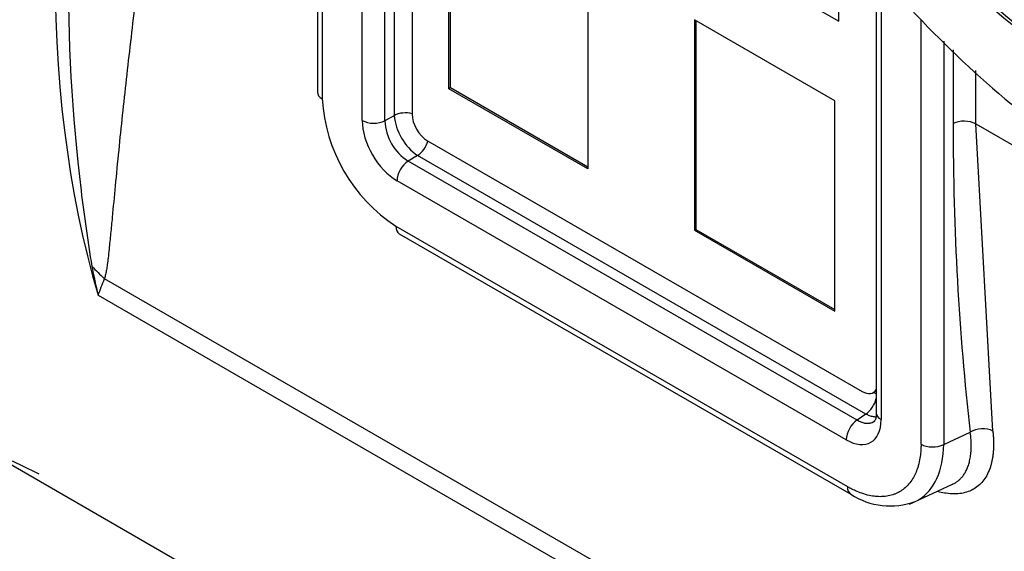
# Paper-space layout 'Sheet1' of a CAD drawing. Units: millimetres. Extents: x 0 to 210, y -3 to 297.
# Drawn here: x 31 to 35, y 185 to 187 of the extents above; entities that cross this region are included whole.
import ezdxf

# ---------------------------------------------------------------- set-up
doc = ezdxf.new("R2010")
doc.units = ezdxf.units.MM
doc.layers.add('A700N0BT00', color=7, linetype='Continuous')
doc.layers.add('Default', color=7, linetype='Continuous')

# ---------------------------------------------------------------- blocks, each defined once
blk = doc.blocks.new('SE6')
at = {"layer": 'A700N0BT00', "color": 7, "linetype": 'Continuous'}
for p, q in [((32.1777, 191.8662), (32.1777, 187.0415)), ((32.1997, 191.8356), (32.1997, 187.0109)), ((32.3819, 186.9123), (32.3819, 191.7239)), ((32.4851, 186.9107), (32.4851, 191.7223)), ((32.5282, 186.9356), (32.5282, 191.7422)), ((32.609, 191.6773), (32.609, 186.9416)), ((32.7867, 188.3841), (34.5526, 187.3645)), ((32.7771, 187.0569), (32.7771, 188.0335)), ((32.7842, 187.061), (32.7842, 188.0294)), ((33.4101, 187.668), (33.4101, 186.6915)), ((34.5526, 187.3645), (34.5526, 187.6483)), ((34.7233, 187.4674), (34.7233, 185.5784)), ((34.7453, 187.4797), (34.7453, 185.5478)), ((34.5342, 187.0021), (33.8953, 187.371)), ((33.8953, 187.371), (33.8953, 186.4114)), ((33.9023, 187.3669), (33.9023, 186.4155)), ((34.9275, 185.436), (34.9275, 187.37)), ((35.0307, 187.2735), (35.0307, 185.4345)), ((35.0738, 187.2341), (35.0738, 186.8977)), ((35.177, 186.8961), (35.177, 187.1395)), ((32.7842, 187.061), (32.7771, 187.0569)), ((33.4101, 186.6915), (32.7771, 187.0569)), ((33.4101, 186.6996), (32.7842, 187.061)), ((34.5342, 186.0425), (34.5342, 187.0021)), ((32.5282, 186.9356), (32.4851, 186.9107)), ((35.177, 186.8961), (35.6594, 186.6176)), ((35.2545, 185.4958), (35.177, 186.8961)), ((32.6797, 186.8191), (34.6596, 185.676)), ((32.6341, 186.7521), (32.591, 186.7272)), ((34.6367, 185.5462), (32.591, 186.7272)), ((34.6754, 185.5735), (32.6341, 186.7521)), ((34.5864, 185.456), (32.5408, 186.6371)), ((32.5351, 186.43), (34.5921, 185.2424)), ((33.9023, 186.4155), (33.8953, 186.4114)), ((33.8953, 186.4114), (34.5342, 186.0425)), ((33.9023, 186.4155), (34.5342, 186.0507)), ((32.5507, 186.3956), (34.6076, 185.2081)), ((38.8525, 181.7771), (31.208, 186.1906)), ((31.1785, 186.1152), (38.8859, 181.6653)), ((34.7096, 185.6711), (34.7233, 185.679)), ((34.7233, 185.6651), (34.7113, 185.672)), ((34.6754, 185.5735), (34.6367, 185.5462)), ((34.7054, 185.5342), (34.7169, 185.5422)), ((35.0307, 185.4345), (35.1516, 185.4904)), ((30.7325, 185.3715), (39.6447, 180.2261)), ((34.8742, 185.1623), (35.0707, 185.2532))]:
    blk.add_line(p, q, dxfattribs=at)
for centre, radius, start, end in [((39.0031, 187.5497), 7.96, 171.91826, 186.90799), ((38.5331, 190.8173), 4.9877, 221.2632, 234.814), ((32.9477, 187.0555), 0.7494, 183.4097, 236.5903), ((32.711, 186.9188), 0.226, 182.051, 237.949), ((32.7756, 186.9561), 0.2483, 184.7483, 235.2517), ((39.0031, 187.5497), 7.96, 186.90799, 189.41169), ((13.2133, 148.8682), 40.502, 64.09171, 68.12836), ((35.8205, 187.1708), 4.7606, 191.1766, 192.8112), ((23.0262, 189.3484), 8.7701, 338.36656, 338.89566), ((34.787, 185.4794), 0.3253, 236.5314, 290.5188)]:
    blk.add_arc(centre, radius, start, end, dxfattribs=at)
for centre, major_axis, ratio, start_param, end_param in [((36.4364, 190.4163), (2.4719, -4.2815), 0.57735, 0.01981, 3.08841), ((35.8791, 190.0945), (-1.9084, 3.3054), 0.57735, -1.341112, 3.759299), ((35.9474, 190.1339), (-1.8483, 3.2014), 0.57735, -0.024695, 3.795606), ((35.8791, 190.0945), (-1.8983, 3.2879), 0.57735, 0.558595, 2.671855), ((35.9322, 190.4524), (-3.5, -6.0622), 0.57735, 5.181128, 5.780177), ((36.3444, 190.3632), (1.824, -3.1593), 0.57735, 5.018425, 5.977149), ((36.2504, 190.3089), (1.8367, -3.1812), 0.57735, 5.018425, 5.977149), ((36.2104, 190.2858), (1.8418, -3.1901), 0.57735, 5.018425, 5.977149), ((32.2527, 187.0415), (0.075, 0), 0.57735, 3.141593, 3.926991), ((32.5784, 186.9034), (0.075, 0), 0.57735, 1.149799, 2.303835), ((32.5412, 186.8208), (0.1125, -0.1949), 0.578934, 3.92836, 5.496418), ((32.4349, 186.9429), (-0.075, 0), 0.57735, 0.785398, 2.303835), ((32.6797, 186.9008), (-0.05, 0.0866), 0.57735, 0.785398, 2.356194), ((35.1239, 186.8655), (0.075, 0), 0.57735, 0.785398, 2.303835), ((46.292, 192.7295), (-8.1597, -12.6887), 0.606728, -0.756329, -0.638433), ((32.6313, 186.8117), (0.0375, 0.065), 0.57735, 3.979351, 5.133386), ((32.5938, 186.6677), (-0.0375, -0.065), 0.57735, 3.979351, 5.497787), ((32.5882, 186.4606), (0.0375, 0.065), 0.57735, 2.356194, 3.141593), ((31.8854, 186.8158), (-0.9474, 0.3201), 0.90186, 1.030066, 1.113317), ((34.6596, 185.7577), (-0.05, 0.0866), 0.57735, 2.356194, 3.478409), ((34.6727, 185.6331), (0.0375, 0.065), 0.57735, 3.979351, 5.198112), ((34.7983, 185.5784), (0.075, 0), 0.57735, 3.141593, 3.926991), ((34.586, 185.6402), (-0.1128, 0.1954), 0.575771, 2.357564, 3.925621), ((34.6395, 185.4867), (-0.0375, -0.065), 0.57735, 3.979351, 5.497787), ((35.2018, 185.4582), (0.0745, 0.0085), 0.637681, 0.715706, 2.234506), ((34.9805, 185.4667), (-0.075, 0), 0.57735, 0.785398, 2.303835), ((34.6451, 185.273), (0.0375, 0.065), 0.57735, 2.356194, 3.142304)]:
    blk.add_ellipse(centre, major_axis=major_axis, ratio=ratio, start_param=start_param, end_param=end_param, dxfattribs=at)
for points, knots in [([(39.0143, 186.1873), (39.0269, 186.1937), (39.1429, 186.2521), (39.3473, 186.4374), (39.5931, 186.7297), (39.7892, 187.0878), (39.9335, 187.4961), (40.0235, 187.9523), (40.0572, 188.4487), (40.0342, 188.9769), (39.955, 189.528), (39.8212, 190.0931), (39.6353, 190.6633), (39.4004, 191.2298), (39.1202, 191.784), (38.7992, 192.3174), (38.4422, 192.8217), (38.0547, 193.2891), (37.6425, 193.7124), (37.2116, 194.0848), (36.7683, 194.4004), (36.319, 194.6539), (35.87, 194.8405), (35.4291, 194.9561), (35.0015, 194.999), (34.6037, 194.963), (34.3121, 194.8919), (34.1842, 194.8213), (34.1569, 194.8061)], [0, 0, 0, 0, 0.004124, 0.043925, 0.083746, 0.123902, 0.16454, 0.205597, 0.24691, 0.288328, 0.329748, 0.371132, 0.412475, 0.453784, 0.495073, 0.536356, 0.577648, 0.618959, 0.660308, 0.701708, 0.743174, 0.78471, 0.826303, 0.867879, 0.909296, 0.95036, 0.990903, 1, 1, 1, 1]), ([(31.5165, 189.0095), (31.5144, 188.9858), (31.5102, 188.9383), (31.5037, 188.8674), (31.497, 188.7966), (31.4902, 188.7259), (31.4832, 188.6552), (31.4715, 188.5404), (31.4547, 188.3819), (31.4259, 188.1219), (31.3889, 187.8041), (31.3461, 187.4434), (31.3062, 187.0981), (31.2769, 186.8252), (31.2569, 186.6177), (31.2451, 186.4919), (31.2359, 186.3965), (31.2298, 186.335), (31.225, 186.288), (31.2212, 186.2568), (31.2172, 186.2317), (31.213, 186.2101), (31.2096, 186.197), (31.208, 186.1906)], [0, 0, 0, 0, 0.020455, 0.041069, 0.061845, 0.082783, 0.103885, 0.125152, 0.186537, 0.249807, 0.37086, 0.49916, 0.624342, 0.749499, 0.815255, 0.874683, 0.906214, 0.937331, 0.954893, 0.968672, 0.9798, 0.990241, 1, 1, 1, 1]), ([(34.7222, 185.5597), (34.7211, 185.5598), (34.7173, 185.5599), (34.7106, 185.5607), (34.7021, 185.5625), (34.6933, 185.5653), (34.6844, 185.5689), (34.6784, 185.572), (34.6754, 185.5735)], [0.7154558, 0.7154558, 0.7154558, 0.7154558, 0.7368211, 0.7894517, 0.8420845, 0.8947199, 0.9473582, 1, 1, 1, 1]), ([(34.6367, 185.5462), (34.6395, 185.5445), (34.6452, 185.5412), (34.6538, 185.5374), (34.6622, 185.5344), (34.6705, 185.5324), (34.6786, 185.5312), (34.6864, 185.5311), (34.6938, 185.5319), (34.7009, 185.5336), (34.7065, 185.5358), (34.7096, 185.5375), (34.7107, 185.5381)], [0, 0, 0, 0, 0.052723, 0.1054156, 0.1580813, 0.2107237, 0.2633463, 0.3159528, 0.3685467, 0.4211316, 0.4737111, 0.5, 0.5, 0.5, 0.5]), ([(35.2545, 185.4958), (35.2551, 185.4896), (35.2565, 185.4771), (35.2576, 185.4589), (35.2581, 185.4412), (35.258, 185.424), (35.2572, 185.4074), (35.2557, 185.3913), (35.2536, 185.3756), (35.2508, 185.3605), (35.2474, 185.346), (35.238, 185.3136), (35.2166, 185.2698), (35.172, 185.2291), (35.1139, 185.2081), (35.0576, 185.2085), (35.0197, 185.2158), (35.0068, 185.219), (35.0045, 185.2196)], [0, 0, 0, 0, 0.0251346, 0.0501578, 0.0751079, 0.1000231, 0.1249422, 0.1499037, 0.174946, 0.2001072, 0.2254246, 0.2509352, 0.3762543, 0.5001467, 0.6248734, 0.7497717, 0.8000562, 0.8110096, 0.8110096, 0.8110096, 0.8110096]), ([(35.0712, 185.2534), (35.072, 185.2538), (35.0765, 185.2559), (35.0845, 185.2603), (35.0948, 185.2674), (35.1048, 185.2759), (35.1145, 185.2862), (35.1238, 185.2985), (35.1323, 185.313), (35.14, 185.3299), (35.1465, 185.3494), (35.1516, 185.3716), (35.155, 185.3968), (35.1564, 185.425), (35.1557, 185.4562), (35.153, 185.4788), (35.1516, 185.4904)], [0.4638584, 0.4638584, 0.4638584, 0.4638584, 0.4705331, 0.499787, 0.5296101, 0.5615837, 0.5957103, 0.6319922, 0.6704312, 0.7110287, 0.753786, 0.798704, 0.8457838, 0.895026, 0.9464312, 1, 1, 1, 1]), ([(34.9275, 185.436), (34.9274, 185.4302), (34.9273, 185.416), (34.9255, 185.3918), (34.9211, 185.3613), (34.9133, 185.3305), (34.9024, 185.302), (34.8888, 185.2764), (34.8664, 185.2457), (34.8448, 185.2277), (34.8293, 185.2188), (34.8293, 185.2188), (34.8293, 185.2188), (34.8293, 185.2188), (34.8292, 185.2187), (34.8291, 185.2187), (34.8289, 185.2186), (34.8285, 185.2183), (34.8276, 185.2178), (34.8259, 185.2169), (34.8224, 185.215), (34.8154, 185.2115), (34.8009, 185.2055), (34.778, 185.1991), (34.7497, 185.196), (34.7207, 185.1971), (34.6906, 185.2019), (34.66, 185.2106), (34.6314, 185.222), (34.6095, 185.2326), (34.5971, 185.2395), (34.5921, 185.2424)], [0, 0, 0, 0, 0.028808, 0.070506, 0.125112, 0.193337, 0.250135, 0.307234, 0.375112, 0.499914, 0.499929, 0.499944, 0.499975, 0.500036, 0.500158, 0.500402, 0.50089, 0.501867, 0.50382, 0.507726, 0.515539, 0.531163, 0.56241, 0.624888, 0.692761, 0.749865, 0.806658, 0.874888, 0.929495, 0.971193, 1, 1, 1, 1])]:
    blk.add_open_spline(points, degree=3, knots=knots, dxfattribs=at)
for points in [[(34.7233, 185.5784), (34.7232, 185.5571), (34.7202, 185.5444), (34.7143, 185.5404)], [(34.9158, 185.1824), (34.9875, 185.2238), (35.0299, 185.3166), (35.0307, 185.4345)]]:
    blk.add_open_spline(points, degree=3, dxfattribs=at)

psp = doc.layouts.new('Sheet1')

# ---------------------------------------------------------------- block references
at = {"layer": 'Default'}
psp.add_blockref('SE6', (0, 0), dxfattribs=at)

doc.saveas('drawing.dxf')
